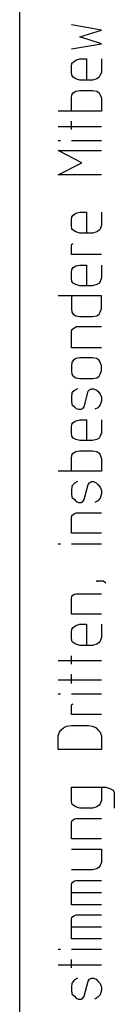
# Model space of a CAD drawing. Units: millimetres. Extents: x 4 to 206, y 4 to 293.
# Drawn here: x 202 to 206, y 148 to 189 of the extents above; entities that cross this region are included whole.
import ezdxf

# ---------------------------------------------------------------- set-up
doc = ezdxf.new("R2010")
doc.units = ezdxf.units.MM
doc.header["$MEASUREMENT"] = 0
doc.layers.add('Ebene 1', color=7, linetype='Continuous')

msp = doc.modelspace()

# ---------------------------------------------------------------- linework, layer by layer
at = {"layer": 'Ebene 1', "color": 7, "lineweight": 30, "true_color": 0xffffff}
for points in [[(202.057, 4.498), (202.057, 290.523)], [(204.205, 188.002), (205.454, 188.203), (204.555, 188.5), (205.454, 188.775), (204.205, 188.997)], [(205.454, 187.579), (205.454, 187.029), (205.401, 186.902), (205.359, 186.828), (205.253, 186.754), (205.084, 186.701), (204.555, 186.701), (204.385, 186.754), (204.279, 186.828), (204.227, 186.902), (204.205, 187.029), (204.205, 187.251), (204.227, 187.399), (204.279, 187.452), (204.385, 187.526), (204.555, 187.579), (204.83, 187.579), (204.83, 186.701)], [(204.205, 185.42), (204.205, 185.949), (204.227, 186.097), (204.279, 186.171), (204.385, 186.246), (204.555, 186.277), (205.084, 186.277), (205.253, 186.246), (205.359, 186.171), (205.401, 186.097), (205.454, 185.949), (205.454, 185.42), (203.655, 185.42)], [(203.655, 184.774), (205.454, 184.774)], [(204.205, 184.647), (204.205, 184.997)], [(203.655, 184.203), (203.75, 184.203)], [(204.205, 184.203), (205.454, 184.203)], [(205.454, 182.774), (203.655, 182.774), (204.629, 183.272), (203.655, 183.78), (205.454, 183.78)], [(205.454, 181.229), (205.454, 180.679), (205.401, 180.52), (205.359, 180.478), (205.253, 180.404), (205.084, 180.351), (204.555, 180.351), (204.385, 180.404), (204.279, 180.478), (204.227, 180.52), (204.205, 180.679), (204.205, 180.901), (204.227, 181.028), (204.279, 181.102), (204.385, 181.176), (204.555, 181.229), (204.83, 181.229), (204.83, 180.351)], [(205.454, 179.472), (204.205, 179.472), (204.205, 179.821), (204.227, 179.896), (204.279, 179.927)], [(205.454, 179.028), (205.454, 178.499), (205.401, 178.35), (205.359, 178.276), (205.253, 178.223), (205.084, 178.17), (204.555, 178.17), (204.385, 178.223), (204.279, 178.276), (204.227, 178.35), (204.205, 178.499), (204.205, 178.721), (204.227, 178.848), (204.279, 178.922), (204.385, 178.996), (204.555, 179.028), (204.83, 179.028), (204.83, 178.17)], [(204.205, 177.747), (204.205, 177.229), (204.227, 177.07), (204.279, 176.996), (204.385, 176.922), (204.555, 176.9), (205.084, 176.9), (205.253, 176.922), (205.359, 176.996), (205.401, 177.07), (205.454, 177.229), (205.454, 177.747), (203.655, 177.747)], [(205.454, 175.599), (204.205, 175.599), (204.205, 176.255), (204.227, 176.35), (204.332, 176.424), (204.406, 176.477), (205.454, 176.477)], [(204.205, 174.847), (204.205, 174.646), (204.227, 174.498), (204.279, 174.424), (204.385, 174.35), (204.555, 174.329), (205.084, 174.329), (205.253, 174.35), (205.359, 174.424), (205.401, 174.498), (205.454, 174.646), (205.454, 174.847), (205.401, 174.995), (205.359, 175.07), (205.253, 175.154), (205.084, 175.175), (204.555, 175.175), (204.385, 175.154), (204.279, 175.07), (204.227, 174.995), (204.205, 174.847)], [(204.459, 173.895), (204.332, 173.821), (204.227, 173.725), (204.205, 173.546), (204.205, 173.397), (204.227, 173.249), (204.332, 173.154), (204.406, 173.08), (204.502, 173.048), (204.608, 173.048), (204.682, 173.08), (204.735, 173.154), (204.904, 173.8), (204.957, 173.852), (205.031, 173.895), (205.126, 173.895), (205.232, 173.852), (205.306, 173.8), (205.401, 173.672), (205.454, 173.546), (205.454, 173.397), (205.401, 173.228), (205.306, 173.101), (205.179, 173.048)], [(205.454, 172.604), (205.454, 172.074), (205.401, 171.926), (205.359, 171.852), (205.253, 171.799), (205.084, 171.746), (204.555, 171.746), (204.385, 171.799), (204.279, 171.852), (204.227, 171.926), (204.205, 172.074), (204.205, 172.297), (204.227, 172.424), (204.279, 172.498), (204.385, 172.572), (204.555, 172.604), (204.83, 172.604), (204.83, 171.746)], [(204.205, 170.476), (204.205, 170.995), (204.227, 171.154), (204.279, 171.228), (204.385, 171.302), (204.555, 171.323), (205.084, 171.323), (205.253, 171.302), (205.359, 171.228), (205.401, 171.154), (205.454, 170.995), (205.454, 170.476), (203.655, 170.476)], [(204.459, 170.053), (204.332, 169.979), (204.227, 169.852), (204.205, 169.672), (204.205, 169.545), (204.227, 169.397), (204.332, 169.302), (204.406, 169.228), (204.502, 169.175), (204.608, 169.175), (204.682, 169.228), (204.735, 169.302), (204.904, 169.926), (204.957, 170), (205.031, 170.053), (205.126, 170.053), (205.232, 170), (205.306, 169.926), (205.401, 169.82), (205.454, 169.672), (205.454, 169.545), (205.401, 169.354), (205.306, 169.249), (205.179, 169.175)], [(205.454, 167.905), (204.205, 167.905), (204.205, 168.55), (204.227, 168.645), (204.332, 168.72), (204.406, 168.751), (205.454, 168.751)], [(203.655, 167.471), (203.75, 167.471)], [(204.205, 167.471), (205.454, 167.471)], [(205.306, 165.925), (205.306, 165.904), (205.253, 165.904), (205.253, 165.925), (205.528, 165.925), (205.634, 165.851)], [(205.454, 164.55), (204.205, 164.55), (204.205, 165.174), (204.227, 165.301), (204.332, 165.375), (204.406, 165.396), (205.454, 165.396)], [(205.454, 164.126), (205.454, 163.576), (205.401, 163.428), (205.359, 163.375), (205.253, 163.301), (205.084, 163.248), (204.555, 163.248), (204.385, 163.301), (204.279, 163.375), (204.227, 163.428), (204.205, 163.576), (204.205, 163.798), (204.227, 163.925), (204.279, 163.999), (204.385, 164.073), (204.555, 164.126), (204.83, 164.126), (204.83, 163.248)], [(203.655, 162.624), (205.454, 162.624)], [(204.205, 162.475), (204.205, 162.825)], [(203.655, 161.83), (205.454, 161.83)], [(204.205, 161.671), (204.205, 162.052)], [(203.655, 161.248), (203.75, 161.248)], [(204.205, 161.248), (205.454, 161.248)], [(205.454, 160.38), (204.205, 160.38), (204.205, 160.729), (204.227, 160.803), (204.279, 160.824)], [(204.205, 159.925), (204.904, 159.925), (205.084, 159.904), (205.232, 159.829), (205.306, 159.745), (205.401, 159.65), (205.454, 159.501), (205.454, 158.93), (203.655, 158.93), (203.655, 159.501), (203.708, 159.65), (203.782, 159.745), (203.877, 159.829), (204.004, 159.904), (204.205, 159.925)], [(205.454, 157.374), (205.454, 156.824), (205.401, 156.676), (205.359, 156.623), (205.253, 156.549), (205.084, 156.496), (204.555, 156.496), (204.385, 156.549), (204.279, 156.623), (204.227, 156.676), (204.205, 156.824), (204.205, 157.374), (205.634, 157.374), (205.803, 157.321), (205.93, 157.247), (205.983, 157.152), (205.983, 156.496)], [(205.454, 155.226), (204.205, 155.226), (204.205, 155.871), (204.227, 155.977), (204.332, 156.051), (204.406, 156.072), (205.454, 156.072)], [(204.205, 154.802), (205.454, 154.802), (205.454, 154.252), (205.401, 154.125), (205.359, 154.051), (205.253, 153.977), (205.084, 153.945), (204.205, 153.945)], [(205.454, 152.495), (204.205, 152.495), (204.205, 153.3), (204.227, 153.395), (204.332, 153.479), (204.406, 153.501), (205.454, 153.501)], [(204.205, 153.003), (205.454, 153.003)], [(205.454, 151.077), (204.205, 151.077), (204.205, 151.871), (204.227, 151.977), (204.332, 152.051), (204.406, 152.072), (205.454, 152.072)], [(204.205, 151.575), (205.454, 151.575)], [(203.655, 150.654), (203.75, 150.654)], [(204.205, 150.654), (205.454, 150.654)], [(203.655, 149.998), (205.454, 149.998)], [(204.205, 149.871), (204.205, 150.22)], [(204.459, 149.447), (204.332, 149.373), (204.227, 149.246), (204.205, 149.077), (204.205, 148.95), (204.227, 148.802), (204.332, 148.696), (204.406, 148.622), (204.502, 148.579), (204.608, 148.579), (204.682, 148.622), (204.735, 148.696), (204.904, 149.32), (204.957, 149.405), (205.031, 149.447), (205.126, 149.447), (205.232, 149.405), (205.306, 149.32), (205.401, 149.225), (205.454, 149.077), (205.454, 148.95), (205.401, 148.749), (205.306, 148.654), (205.179, 148.579)]]:
    msp.add_lwpolyline(points, dxfattribs=at)

doc.saveas('drawing.dxf')
